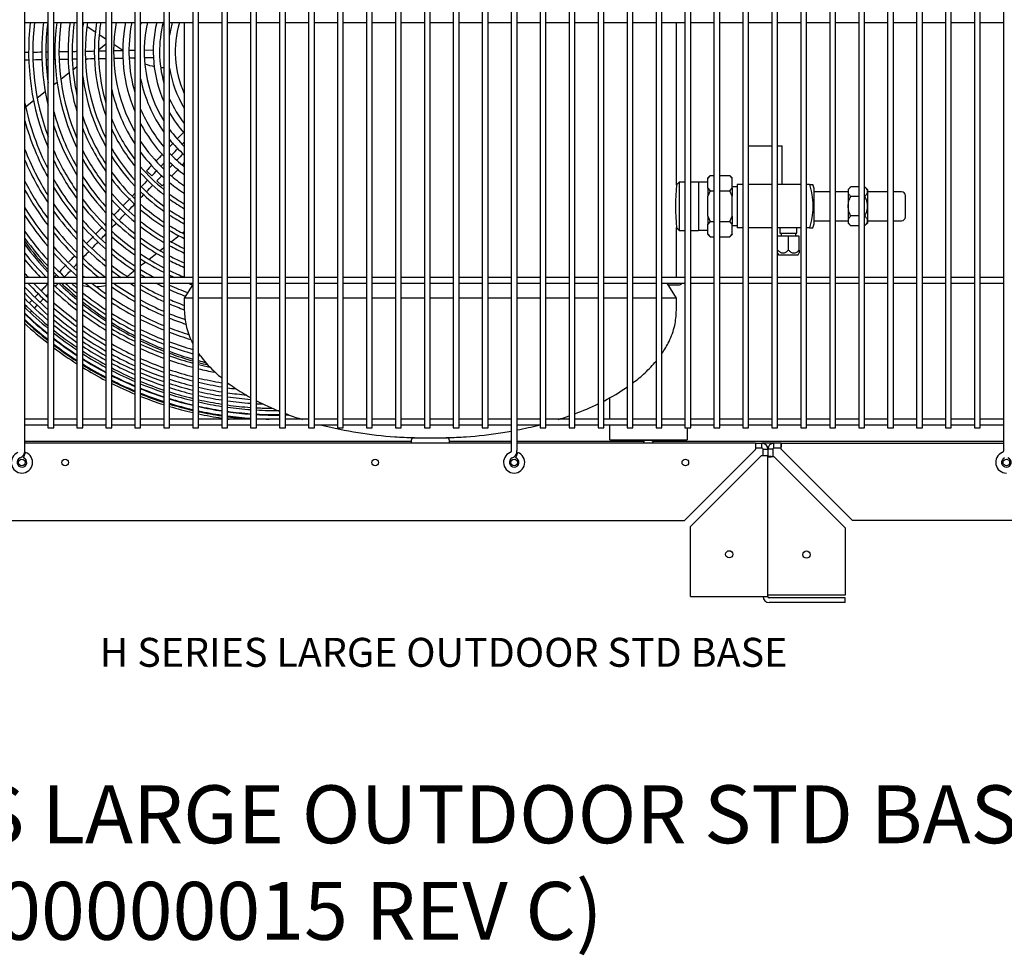
# Model space of a CAD drawing. Units: inches. Extents: x 19 to 288, y 4 to 101.
# Drawn here: x 91 to 117, y 4 to 28 of the extents above; entities that cross this region are included whole.
import ezdxf

# ---------------------------------------------------------------- set-up
doc = ezdxf.new("R2010")
doc.units = ezdxf.units.IN
doc.header["$MEASUREMENT"] = 0
for name, color, linetype in [('0251098000', 7, 'Continuous'), ('0712387', 7, 'Continuous'), ('1H28903001', 7, 'Continuous'), ('1H81689001', 7, 'Continuous'), ('3000038', 7, 'Continuous'), ('3075858', 7, 'Continuous'), ('3079882', 7, 'Continuous'), ('3079883', 7, 'Continuous'), ('Default', 7, 'Continuous'), ('E110818001', 7, 'Continuous'), ('E110822001', 7, 'Continuous')]:
    doc.layers.add(name, color=color, linetype=linetype)

# ---------------------------------------------------------------- blocks, each defined once
blk = doc.blocks.new('SE')
at = {"layer": '0251098000', "color": 7, "linetype": 'Continuous'}
for p, q in [((142.511, 341.744), (142.502, 341.75)), ((142.827, 341.531), (142.609, 341.678)), ((143.102, 341.347), (142.927, 341.464)), ((143.102, 341.219), (142.907, 341.066)), ((143.537, 341.054), (143.307, 341.209)), ((142.622, 340.843), (142.572, 340.804)), ((142.352, 340.632), (142.248, 340.55)), ((142.149, 340.473), (141.934, 340.304)), ((141.531, 339.988), (141.323, 339.825)), ((141.837, 340.228), (141.752, 340.162)), ((141.229, 339.752), (141.024, 339.591)), ((144.998, 336.254), (144.798, 336.096)), ((145.132, 336.359), (145.09, 336.326)), ((144.602, 335.944), (144.508, 335.87)), ((144.419, 335.8), (144.221, 335.645)), ((144.133, 335.575), (144.002, 335.474)), ((143.849, 335.353), (143.726, 335.257))]:
    blk.add_line(p, q, dxfattribs=at)
for centre, start, end in [((144.652, 342.112), 236.0765, 237.6889), ((144.652, 342.112), 248.9226, 258.8547), ((144.652, 342.112), 265.4453, 268.2714), ((142.801, 336.438), 305.1688, 308.0765), ((142.801, 336.438), 250.7087, 252.5618), ((142.801, 336.438), 258.4104, 265.535), ((142.801, 336.438), 272.8123, 281.5549)]:
    blk.add_arc(centre, 1.5, start, end, dxfattribs=at)
at = {"layer": '0712387', "color": 7, "linetype": 'Continuous'}
for p, q in [((157.939, 334.979), (157.671, 334.979)), ((156.153, 331.508), (156.153, 332.068)), ((156.153, 330.973), (156.153, 331.358)), ((158.159, 331.283), (158.159, 330.974)), ((151.012, 330.931), (141.002, 330.931)), ((153.602, 330.931), (152.002, 330.931)), ((157.034, 330.931), (153.752, 330.931)), ((156.153, 330.973), (157.279, 330.973)), ((157.034, 330.974), (158.159, 330.974)), ((157.034, 330.974), (157.034, 330.946)), ((157.034, 330.931), (157.034, 330.946)), ((157.034, 330.884), (157.034, 330.931)), ((157.279, 330.946), (157.279, 330.973)), ((157.279, 330.946), (157.279, 330.931)), ((157.279, 330.884), (157.279, 330.931)), ((166.352, 330.931), (157.279, 330.931)), ((160.406, 330.884), (160.094, 330.884))]:
    blk.add_line(p, q, dxfattribs=at)
for centre, radius, start, end in [((147.656, 340.985), 8.249, 216.2299, 222.7845), ((147.656, 340.985), 8.296, 216.6725, 223.1355), ((147.656, 340.985), 8.249, 224.297, 224.5382), ((147.656, 340.985), 8.296, 225.8935, 230.2579), ((147.656, 340.985), 8.249, 226.2328, 229.9847), ((157.939, 335.072), 0.0937, 270, 332.0634), ((147.656, 340.985), 8.249, 231.332, 236.4909), ((147.656, 340.985), 8.296, 231.5924, 236.7065), ((147.656, 340.985), 8.249, 237.7317, 242.5389), ((147.656, 340.985), 8.296, 237.9373, 242.7081), ((147.656, 340.985), 8.249, 243.707, 248.2705), ((147.656, 340.985), 8.296, 243.8679, 248.4004), ((147.656, 340.985), 8.249, 249.3879, 253.7814), ((147.656, 340.985), 8.296, 249.5104, 253.8762), ((147.656, 340.985), 8.249, 254.8636, 256.2294), ((147.656, 340.985), 8.296, 254.9518, 256.64)]:
    blk.add_arc(centre, radius, start, end, dxfattribs=at)
at = {"layer": '1H28903001', "color": 7, "linetype": 'Continuous'}
for p, q in [((144.329, 341.063), (144.095, 341.059)), ((144.098, 340.871), (144.332, 340.875)), ((144.289, 337.808), (144.153, 337.938)), ((144.559, 337.547), (144.424, 337.677)), ((141.056, 334.18), (141.07, 334.195))]:
    blk.add_line(p, q, dxfattribs=at)
for radius, start, end in [(6.421, 173.3, 202.8001), (6.315, 173.187, 200.3911), (6.081, 172.9235, 193.2435), (5.975, 172.7973, 187.8311), (5.741, 172.5021, 205.7875), (5.635, 172.3602, 203.4581), (5.401, 172.0271, 196.8442), (5.295, 171.8664, 192.5105), (5.061, 171.4876, 172.6378), (4.955, 171.3041, 206.8893), (4.721, 170.8695, 200.5952), (4.615, 170.6579, 196.7463), (4.219, 169.772, 209.5759), (3.985, 169.1644, 202.9608), (3.823, 168.6993, 196.3031), (3.589, 167.9518, 168.6879), (3.427, 167.3731, 211.587), (3.193, 166.4307, 203.8972), (3.031, 165.6904, 195.6048), (5.061, 187.3622, 209.1671), (3.589, 191.3121, 215.571), (4.381, 192.9673, 213.1184), (3.031, 203.9851, 217.9716), (6.655, 191.5913, 207.196), (5.975, 195.0787, 210.1001), (3.823, 202.9928, 220.2166), (6.761, 195.3672, 208.8954), (5.295, 198.5714, 213.4244), (4.615, 202.3185, 217.3375), (3.193, 209.854, 221.555), (6.081, 198.425, 211.7807), (5.401, 201.6704, 215.0917), (4.721, 205.2687, 218.9928), (3.985, 207.9776, 222.898), (3.427, 216.0916, 225.7953), (3.589, 219.5021, 228.2599), (6.995, 201.2527, 212.1976), (6.315, 203.9947, 215.058), (5.635, 207.0346, 218.3482), (4.955, 210.5022, 222.2243), (4.219, 213.4726, 226.2165), (7.101, 203.3532, 213.5314), (6.421, 206.0382, 216.3841), (5.741, 209.0394, 219.6663), (5.061, 212.4816, 223.5303), (4.381, 216.5532, 228.2141), (3.823, 223.5833, 231.3176), (4.615, 220.3084, 230.7606), (3.985, 225.9787, 233.1591), (6.655, 209.8986, 219.036), (5.975, 212.855, 222.3003), (5.295, 216.2655, 226.1343), (5.401, 217.7714, 227.0738), (4.721, 221.8021, 231.8035), (4.219, 228.9755, 235.5047), (7.335, 207.2784, 216.197), (7.441, 208.8211, 217.298), (6.761, 211.4257, 220.131), (6.081, 214.3706, 223.3866), (4.955, 224.7449, 233.9027), (4.381, 230.794, 236.9482), (6.315, 217.3619, 225.5885), (5.635, 220.7438, 229.371), (5.741, 221.957, 230.2726), (5.061, 225.9431, 234.7729), (4.615, 233.1258, 238.819), (4.721, 234.0848, 239.5944), (7.675, 211.8517, 219.5345), (6.995, 214.4347, 222.354), (6.421, 218.5838, 226.508), (5.295, 228.3452, 236.5419), (5.401, 229.3379, 237.2819), (7.781, 213.0867, 220.471), (7.101, 215.663, 223.284), (5.975, 224.3959, 232.1131), (6.081, 225.4068, 232.8862), (4.955, 236.0213, 241.1697), (5.061, 236.8263, 241.8282), (7.335, 218.1366, 225.1914), (6.655, 221.0435, 228.3902), (6.761, 222.0649, 229.1832), (5.635, 231.3516, 238.7977), (5.741, 232.1927, 239.4363), (5.295, 238.4664, 243.1759), (8.015, 215.5721, 222.3941), (8.121, 216.6048, 223.207), (7.441, 219.1645, 225.9965), (6.995, 224.1473, 230.8187), (6.315, 227.464, 234.4762), (6.421, 228.3259, 235.1486), (5.975, 233.9139, 240.7526), (5.401, 239.1539, 243.7431), (7.675, 221.2624, 227.6606), (7.101, 225.0215, 231.5124), (6.655, 230.0952, 236.5399), (6.081, 234.6385, 241.3103), (5.635, 240.5646, 244.911), (5.741, 241.1598, 245.4053), (8.355, 218.7134, 224.4496), (7.781, 222.1443, 228.3678), (7.335, 226.8102, 232.9075), (6.761, 230.8423, 237.1315), (6.315, 236.1315, 242.4659), (6.421, 236.764, 242.9579), (5.975, 242.3883, 246.4283), (8.461, 219.6004, 223.7496), (8.015, 223.9612, 226.8854), (7.441, 227.5813, 231.841), (6.995, 232.3864, 236.7654), (6.081, 242.9094, 246.8633), (8.695, 221.4293, 222.2912), (8.121, 224.7313, 226.0925), (7.675, 229.1578, 229.6697), (7.101, 233.0425, 235.482), (6.655, 238.0744, 241.542), (6.761, 238.6325, 239.9265), (6.315, 243.9903, 247.8958), (6.421, 244.4509, 245.6725), (8.928, 223.0929, 228.468), (8.801, 222.9874, 227.7344), (8.695, 223.642, 227.0963), (8.461, 225.1729, 225.6054), (8.355, 226.3289, 231.7784), (8.121, 227.6404, 230.4663), (8.015, 228.4781, 229.838), (7.781, 230.4635, 235.3921), (7.675, 231.4321, 234.8442), (7.441, 234.9878, 240.4544), (7.335, 234.8963, 239.984), (7.101, 237.6796, 238.8871), (6.995, 239.7938, 245.3334), (6.761, 242.5693, 244.4193), (6.655, 245.4101, 249.7826), (6.421, 249.1583, 250.2546), (9.034, 223.8068, 229.0608), (9.136, 224.4698, 229.6134), (8.461, 227.0103, 232.3415), (8.015, 231.2271, 236.5386), (8.121, 231.8253, 237.0314), (7.675, 236.2026, 241.4398), (7.101, 240.2905, 245.7256), (6.761, 245.8206, 249.5927), (9.242, 225.1353, 230.1701), (9.299, 225.4869, 230.465), (8.695, 228.4314, 233.5222), (8.801, 229.0405, 234.0307), (7.781, 236.7235, 241.8638), (7.335, 241.3282, 246.5472), (7.441, 241.7736, 246.9009), (6.995, 246.6783, 250.0265), (7.101, 247.0465, 250.3371), (9.405, 226.1183, 230.9959), (9.417, 226.1867, 231.0536), (8.928, 229.7415, 234.6178), (8.355, 233.0763, 238.0663), (8.461, 233.6138, 238.5126), (8.015, 237.8146, 242.7547), (8.121, 238.2841, 243.1391), (7.675, 242.7072, 247.6439), (7.335, 247.8184, 251.2164), (7.441, 248.1508, 251.5487), (9.523, 226.7955, 231.5672), (9.544, 226.9155, 231.6686), (9.6, 227.2273, 231.9324), (9.034, 230.3085, 235.0938), (9.136, 230.8374, 235.539), (8.695, 234.7419, 239.4523), (7.781, 243.1092, 247.9646), (7.675, 248.8496, 252.8792), (9.242, 231.3707, 235.9888), (9.299, 231.6533, 236.2275), (8.801, 235.2283, 239.8587), (8.928, 235.7901, 240.329), (8.355, 239.2706, 243.949), (8.461, 239.6963, 244.2993), (8.015, 243.9544, 248.64), (8.121, 244.3193, 248.9322), (7.781, 249.1512, 253.4424), (9.405, 232.1623, 236.6583), (9.417, 232.2176, 236.7051), (9.523, 232.7104, 237.123), (9.544, 232.8077, 237.2056), (9.6, 233.0609, 237.4207), (9.034, 236.2459, 240.7113), (9.136, 236.6724, 241.0695), (8.695, 240.5934, 245.0392), (8.355, 245.0885, 249.5491), (8.015, 249.787, 254.2969), (8.121, 250.0621, 254.5071), (9.242, 237.1035, 241.4322), (9.299, 237.3323, 241.6249), (8.801, 240.9816, 245.36), (8.928, 241.431, 245.7318), (8.461, 245.4214, 249.8165), (8.355, 250.6431, 254.9514), (8.121, 255.6024, 255.8478), (9.405, 237.7454, 241.9731), (9.417, 237.7904, 242.011), (9.523, 238.1913, 242.3494), (9.544, 238.2705, 242.4164), (9.6, 238.477, 242.5909), (9.034, 241.7965, 246.0346), (9.136, 242.139, 246.3186), (8.695, 246.1247, 250.3823), (8.801, 246.4298, 250.6281), (8.461, 250.8951, 255.1443), (8.355, 256.014, 258.067), (9.242, 242.4858, 246.6065), (9.299, 242.6702, 246.7597), (9.405, 243.0034, 247.0367), (9.417, 243.0397, 247.0669), (8.928, 246.7835, 250.9133), (9.034, 247.0716, 251.1458), (9.136, 247.3419, 251.3641), (8.695, 251.4283, 255.5529), (8.801, 251.66, 255.7306), (8.461, 256.1927, 259.0622), (9.523, 243.3636, 247.3365), (9.544, 243.4278, 247.3898), (9.6, 243.5948, 247.529), (9.242, 247.616, 251.5856), (9.299, 247.7618, 251.7035), (8.928, 251.9289, 255.937), (9.034, 252.1482, 256.1054), (8.695, 256.5714, 260.6056), (8.801, 256.7361, 260.7198), (8.928, 256.9274, 260.8524), (8.695, 261.6061, 261.8148), (9.405, 248.0256, 251.9169), (9.417, 248.0543, 251.9401), (9.523, 248.3111, 252.148), (9.544, 248.3619, 252.1891), (9.6, 248.4944, 252.2965), (9.136, 252.3541, 256.2636), (9.242, 252.563, 256.4242), (9.299, 252.6743, 256.5097), (9.034, 257.0834, 260.9607), (9.136, 257.2301, 261.0624), (8.801, 261.7079, 263.1035), (8.928, 261.8262, 265.0019), (9.034, 261.9228, 265.7512), (9.405, 252.8756, 256.6646), (9.417, 252.8975, 256.6814), (9.523, 253.0937, 256.8324), (9.544, 253.1325, 256.8623), (9.6, 253.2338, 256.9403), (9.242, 257.379, 261.1658), (9.299, 257.4583, 261.2208), (9.405, 257.6019, 261.3205), (9.417, 257.6176, 261.3314), (9.136, 262.0135, 265.7987), (9.242, 262.1057, 265.847), (9.136, 266.7415, 267.6968), (9.523, 257.7576, 261.4286), (9.544, 257.7853, 261.4479), (9.6, 257.8576, 261.4981), (9.299, 262.1549, 265.8727), (9.405, 262.2438, 265.9193), (9.417, 262.2535, 265.9244), (9.523, 262.3403, 265.9698), (9.544, 262.3575, 266.0088), (9.242, 266.7789, 269.2799), (9.299, 266.7988, 270.4974), (9.405, 266.8349, 270.4918), (9.417, 266.8389, 270.4912), (9.405, 271.4057, 271.7747), (9.417, 271.404, 271.7681), (9.6, 262.4023, 262.6377), (9.523, 266.8741, 268.8718), (9.523, 271.3883, 273.4692)]:
    blk.add_arc((147.522, 341.029), radius, start, end, dxfattribs=at)
for points in [[(141.443, 341.009), (141.37, 341.008), (141.297, 341.006), (141.224, 341.005)], [(141.602, 341.012), (141.587, 341.012), (141.572, 341.011), (141.557, 341.011)], [(141.791, 341.016), (141.778, 341.015), (141.765, 341.015), (141.752, 341.015)], [(142.137, 341.022), (142.058, 341.021), (141.98, 341.019), (141.901, 341.018)], [(142.352, 341.026), (142.316, 341.025), (142.279, 341.025), (142.242, 341.024)], [(142.817, 341.035), (142.737, 341.033), (142.657, 341.032), (142.577, 341.03)], [(143.102, 341.04), (143.043, 341.039), (142.983, 341.038), (142.923, 341.037)], [(143.852, 341.054), (143.804, 341.053), (143.756, 341.052), (143.709, 341.052)], [(141.108, 341.003), (141.073, 341.002), (141.038, 341.001), (141.002, 341.001)], [(141.228, 340.817), (141.303, 340.818), (141.379, 340.82), (141.454, 340.821)], [(141.553, 340.823), (141.569, 340.823), (141.586, 340.824), (141.602, 340.824)], [(141.752, 340.827), (141.764, 340.827), (141.775, 340.827), (141.786, 340.827)], [(142.235, 340.836), (142.274, 340.837), (142.313, 340.837), (142.352, 340.838)], [(142.588, 340.842), (142.666, 340.844), (142.744, 340.845), (142.822, 340.847)], [(143.707, 340.864), (143.755, 340.864), (143.803, 340.865), (143.852, 340.866)], [(144.849, 338.66), (144.817, 338.627), (144.784, 338.594), (144.752, 338.56)], [(144.81, 338.349), (144.865, 338.406), (144.92, 338.464), (144.977, 338.522)], [(145.087, 338.637), (145.102, 338.653), (145.117, 338.668), (145.132, 338.684)], [(144.568, 338.369), (144.515, 338.314), (144.461, 338.258), (144.407, 338.201)], [(145.105, 338.384), (145.05, 338.328), (144.997, 338.272), (144.943, 338.216)], [(144.295, 338.086), (144.249, 338.038), (144.202, 337.989), (144.153, 337.938)], [(144.289, 337.808), (144.337, 337.858), (144.383, 337.906), (144.428, 337.953)], [(144.54, 338.069), (144.561, 338.091), (144.582, 338.112), (144.602, 338.134)], [(144.837, 338.106), (144.809, 338.077), (144.781, 338.048), (144.752, 338.018)], [(144.808, 337.805), (144.867, 337.866), (144.923, 337.925), (144.98, 337.983)], [(145.092, 338.099), (145.105, 338.114), (145.119, 338.128), (145.132, 338.142)], [(144.187, 337.703), (144.134, 337.647), (144.08, 337.592), (144.027, 337.536)], [(144.561, 337.82), (144.516, 337.773), (144.471, 337.726), (144.424, 337.677)], [(144.154, 337.398), (144.209, 337.454), (144.263, 337.51), (144.317, 337.566)], [(144.559, 337.547), (144.574, 337.562), (144.588, 337.577), (144.602, 337.592)], [(143.852, 337.355), (143.833, 337.335), (143.813, 337.314), (143.794, 337.294)], [(144.002, 337.24), (144.032, 337.27), (144.061, 337.301), (144.091, 337.331)], [(143.482, 336.97), (143.426, 336.913), (143.371, 336.855), (143.316, 336.798)], [(143.011, 336.481), (142.957, 336.425), (142.903, 336.369), (142.849, 336.313)], [(143.102, 336.576), (143.097, 336.571), (143.092, 336.565), (143.086, 336.559)], [(143.252, 336.461), (143.295, 336.505), (143.338, 336.55), (143.381, 336.594)], [(142.986, 336.184), (143.025, 336.225), (143.064, 336.265), (143.102, 336.305)], [(142.535, 335.987), (142.524, 335.976), (142.513, 335.964), (142.502, 335.953)], [(142.746, 335.935), (142.8, 335.992), (142.854, 336.048), (142.908, 336.104)], [(142.069, 335.503), (142.014, 335.446), (141.959, 335.389), (141.905, 335.332)], [(142.276, 335.447), (142.302, 335.474), (142.327, 335.5), (142.352, 335.526)], [(141.833, 335.258), (141.807, 335.231), (141.782, 335.205), (141.756, 335.178)], [(141.802, 334.955), (141.826, 334.98), (141.849, 335.004), (141.873, 335.028)], [(141.353, 334.76), (141.325, 334.731), (141.298, 334.703), (141.272, 334.676)], [(141.559, 334.703), (141.574, 334.718), (141.588, 334.733), (141.602, 334.748)], [(141.26, 334.393), (141.284, 334.417), (141.309, 334.443), (141.335, 334.471)], [(141.146, 334.276), (141.158, 334.288), (141.171, 334.301), (141.186, 334.316)]]:
    blk.add_open_spline(points, degree=3, dxfattribs=at)
for points, knots in [([(143.538, 341.048), (143.493, 341.048), (143.419, 341.046), (143.344, 341.045), (143.315, 341.044)], [0.03901326, 0.03901326, 0.03901326, 0.03901326, 0.04997052, 0.05682565, 0.05682565, 0.05682565, 0.05682565]), ([(141.002, 340.813), (141.021, 340.813), (141.06, 340.814), (141.099, 340.815), (141.12, 340.815)], [0.763163001, 0.763163001, 0.763163001, 0.763163001, 0.767537514, 0.772284827, 0.772284827, 0.772284827, 0.772284827]), ([(141.908, 340.83), (141.911, 340.83), (141.985, 340.831), (142.06, 340.833), (142.132, 340.834)], [0.83361776, 0.83361776, 0.83361776, 0.83361776, 0.83415351, 0.85099798, 0.85099798, 0.85099798, 0.85099798]), ([(142.918, 340.849), (142.943, 340.849), (143.004, 340.85), (143.066, 340.851), (143.102, 340.852)], [0.9121664, 0.9121664, 0.9121664, 0.9121664, 0.91789657, 0.92639498, 0.92639498, 0.92639498, 0.92639498]), ([(143.324, 340.856), (143.379, 340.857), (143.456, 340.859), (143.531, 340.86), (143.553, 340.861)], [0.94356584, 0.94356584, 0.94356584, 0.94356584, 0.95632081, 0.96166192, 0.96166192, 0.96166192, 0.96166192]), ([(145.116, 338.938), (145.113, 338.934), (145.101, 338.922), (145.078, 338.898), (145.025, 338.843), (144.982, 338.799), (144.95, 338.765)], [0.60419671, 0.60419671, 0.60419671, 0.60419671, 0.60915479, 0.6205551, 0.6330997, 0.67377432, 0.67377432, 0.67377432, 0.67377432]), ([(143.72, 337.218), (143.72, 337.218), (143.664, 337.159), (143.608, 337.101), (143.552, 337.043)], [0.14295295, 0.14295295, 0.14295295, 0.14295295, 0.14305114, 0.16118478, 0.16118478, 0.16118478, 0.16118478]), ([(143.692, 336.918), (143.694, 336.92), (143.748, 336.975), (143.801, 337.031), (143.852, 337.084)], [0.83939087, 0.83939087, 0.83939087, 0.83939087, 0.84002641, 0.85668134, 0.85668134, 0.85668134, 0.85668134]), ([(143.448, 336.664), (143.479, 336.697), (143.533, 336.753), (143.588, 336.809), (143.61, 336.832)], [0.81293696, 0.81293696, 0.81293696, 0.81293696, 0.82320781, 0.8304651, 0.8304651, 0.8304651, 0.8304651]), ([(142.777, 336.238), (142.737, 336.197), (142.68, 336.137), (142.622, 336.078), (142.604, 336.059)], [0.24498437, 0.24498437, 0.24498437, 0.24498437, 0.25771804, 0.26365443, 0.26365443, 0.26365443, 0.26365443]), ([(142.298, 335.741), (142.254, 335.695), (142.202, 335.642), (142.151, 335.588), (142.143, 335.58)], [0.29674021, 0.29674021, 0.29674021, 0.29674021, 0.31099239, 0.31349577, 0.31349577, 0.31349577, 0.31349577]), ([(142.502, 335.682), (142.541, 335.723), (142.596, 335.779), (142.65, 335.836), (142.666, 335.852)], [0.71073267, 0.71073267, 0.71073267, 0.71073267, 0.72337682, 0.72841007, 0.72841007, 0.72841007, 0.72841007]), ([(142.042, 335.205), (142.07, 335.233), (142.124, 335.289), (142.178, 335.346), (142.205, 335.373)], [0.6609948, 0.6609948, 0.6609948, 0.6609948, 0.66999049, 0.67854388, 0.67854388, 0.67854388, 0.67854388]), ([(141.591, 335.007), (141.566, 334.981), (141.513, 334.926), (141.459, 334.87), (141.431, 334.84)], [0.37319179, 0.37319179, 0.37319179, 0.37319179, 0.38123172, 0.39048751, 0.39048751, 0.39048751, 0.39048751]), ([(141.403, 334.54), (141.422, 334.561), (141.453, 334.592), (141.484, 334.624), (141.494, 334.635)], [0.59131339, 0.59131339, 0.59131339, 0.59131339, 0.59822567, 0.60165287, 0.60165287, 0.60165287, 0.60165287]), ([(141.054, 334.449), (141.049, 334.444), (141.034, 334.429), (141.021, 334.415), (141.013, 334.406)], [0.439326653, 0.439326653, 0.439326653, 0.439326653, 0.442061374, 0.447742583, 0.447742583, 0.447742583, 0.447742583]), ([(141.195, 334.596), (141.174, 334.574), (141.151, 334.55), (141.131, 334.529), (141.129, 334.527)], [0.417652409, 0.417652409, 0.417652409, 0.417652409, 0.425878173, 0.426748229, 0.426748229, 0.426748229, 0.426748229]), ([(147.75, 331.608), (147.751, 331.609), (147.762, 331.617), (147.768, 331.624), (147.772, 331.629)], [0.50423916, 0.50423916, 0.50423916, 0.50423916, 0.504596607, 0.510153362, 0.510153362, 0.510153362, 0.510153362])]:
    blk.add_open_spline(points, degree=3, knots=knots, dxfattribs=at)
at = {"layer": '1H81689001', "color": 7, "linetype": 'Continuous'}
for p, q in [((145.132, 341.778), (145.132, 335.178)), ((157.882, 337.577), (157.882, 341.778)), ((159.752, 338.585), (160.352, 338.585)), ((160.502, 338.585), (160.622, 338.585)), ((160.622, 337.585), (160.622, 338.585)), ((158.757, 337.816), (158.697, 337.746)), ((158.757, 337.816), (158.697, 337.756)), ((158.697, 337.746), (158.697, 337.756)), ((158.697, 337.489), (158.697, 337.746)), ((158.757, 337.816), (158.852, 337.816)), ((159.002, 337.816), (159.267, 337.816)), ((159.327, 337.746), (159.267, 337.816)), ((159.327, 337.756), (159.267, 337.816)), ((159.327, 337.746), (159.327, 337.756)), ((159.327, 337.489), (159.327, 337.746)), ((157.953, 337.647), (157.882, 337.577)), ((157.953, 337.647), (157.953, 336.397)), ((158.102, 337.647), (157.953, 337.647)), ((158.451, 337.647), (158.252, 337.647)), ((158.451, 337.647), (158.451, 336.397)), ((158.697, 337.642), (158.451, 337.642)), ((158.697, 337.489), (158.757, 337.419)), ((158.697, 337.489), (158.697, 337.279)), ((159.267, 337.419), (159.327, 337.489)), ((159.452, 337.522), (159.327, 337.522)), ((159.327, 337.489), (159.327, 337.279)), ((159.602, 337.585), (159.452, 337.585)), ((159.452, 337.585), (159.452, 336.46)), ((160.352, 337.585), (159.752, 337.585)), ((161.102, 337.585), (160.502, 337.585)), ((161.329, 337.585), (161.252, 337.585)), ((161.329, 337.585), (161.414, 337.585)), ((161.452, 337.48), (161.414, 337.585)), ((161.452, 336.565), (161.452, 337.48)), ((162.397, 337.527), (162.327, 337.457)), ((162.327, 337.457), (162.327, 336.587)), ((162.602, 337.527), (162.397, 337.527)), ((162.757, 337.527), (162.752, 337.527)), ((162.827, 337.457), (162.757, 337.527)), ((162.827, 337.457), (162.827, 336.587)), ((158.757, 337.419), (158.697, 337.279)), ((158.697, 336.766), (158.697, 337.279)), ((158.757, 337.419), (158.852, 337.419)), ((159.002, 337.419), (159.267, 337.419)), ((159.327, 337.279), (159.267, 337.419)), ((159.327, 336.766), (159.327, 337.279)), ((161.852, 337.397), (161.452, 337.397)), ((162.327, 337.397), (162.002, 337.397)), ((162.602, 337.275), (162.397, 337.275)), ((162.757, 337.275), (162.752, 337.275)), ((163.352, 337.397), (162.827, 337.397)), ((163.712, 337.397), (163.502, 337.397)), ((163.812, 336.747), (163.812, 337.297)), ((158.697, 336.766), (158.757, 336.625)), ((158.697, 336.766), (158.697, 336.555)), ((159.267, 336.625), (159.327, 336.766)), ((159.327, 336.766), (159.327, 336.555)), ((162.602, 336.77), (162.397, 336.77)), ((162.757, 336.77), (162.752, 336.77)), ((157.882, 335.178), (157.882, 336.468)), ((157.882, 336.468), (157.953, 336.397)), ((158.757, 336.625), (158.697, 336.555)), ((158.697, 336.299), (158.697, 336.555)), ((158.757, 336.625), (158.852, 336.625)), ((159.002, 336.625), (159.267, 336.625)), ((159.327, 336.555), (159.267, 336.625)), ((159.327, 336.299), (159.327, 336.555)), ((159.327, 336.522), (159.452, 336.522)), ((159.602, 336.46), (159.452, 336.46)), ((160.352, 336.46), (159.752, 336.46)), ((161.102, 336.46), (160.502, 336.46)), ((160.562, 336.46), (160.562, 336.323)), ((161.002, 336.323), (161.002, 336.46)), ((161.329, 336.46), (161.252, 336.46)), ((161.329, 336.46), (161.414, 336.46)), ((161.414, 336.46), (161.452, 336.565)), ((161.452, 336.647), (161.852, 336.647)), ((162.002, 336.647), (162.327, 336.647)), ((162.327, 336.587), (162.397, 336.517)), ((162.602, 336.517), (162.397, 336.517)), ((162.757, 336.517), (162.752, 336.517)), ((162.757, 336.517), (162.827, 336.587)), ((162.827, 336.647), (163.352, 336.647)), ((163.502, 336.647), (163.712, 336.647)), ((157.953, 336.397), (158.102, 336.397)), ((158.252, 336.397), (158.451, 336.397)), ((158.451, 336.402), (158.697, 336.402)), ((158.697, 336.299), (158.757, 336.228)), ((158.697, 336.299), (158.697, 336.288)), ((158.697, 336.288), (158.757, 336.228)), ((158.757, 336.228), (158.852, 336.228)), ((159.002, 336.228), (159.267, 336.228)), ((159.267, 336.228), (159.327, 336.299)), ((159.267, 336.228), (159.327, 336.288)), ((159.327, 336.299), (159.327, 336.288)), ((160.782, 336.243), (160.502, 336.243)), ((160.562, 336.323), (161.002, 336.323)), ((160.595, 336.323), (160.595, 336.243)), ((161.062, 336.243), (160.782, 336.243)), ((160.782, 335.886), (160.782, 336.243)), ((160.97, 336.243), (160.97, 336.323)), ((161.062, 335.886), (161.062, 336.243)), ((160.502, 335.81), (160.528, 335.767)), ((160.528, 335.767), (161.037, 335.767)), ((161.037, 335.767), (161.062, 335.811)), ((161.062, 335.886), (161.062, 335.811)), ((145.352, 334.992), (145.132, 334.642)), ((157.882, 334.642), (157.639, 335.028)), ((145.352, 334.642), (145.132, 334.642)), ((145.132, 334.642), (145.132, 334.328)), ((146.102, 334.642), (145.502, 334.642)), ((146.852, 334.642), (146.252, 334.642)), ((147.602, 334.642), (147.002, 334.642)), ((148.352, 334.642), (147.752, 334.642)), ((149.102, 334.642), (148.502, 334.642)), ((149.852, 334.642), (149.252, 334.642)), ((150.602, 334.642), (150.002, 334.642)), ((151.352, 334.642), (150.752, 334.642)), ((152.102, 334.642), (151.502, 334.642)), ((152.852, 334.642), (152.252, 334.642)), ((153.602, 334.642), (153.002, 334.642)), ((154.352, 334.642), (153.752, 334.642)), ((155.102, 334.642), (154.502, 334.642)), ((155.852, 334.642), (155.252, 334.642)), ((156.602, 334.642), (156.002, 334.642)), ((157.352, 334.642), (156.752, 334.642)), ((157.882, 334.642), (157.502, 334.642)), ((157.882, 334.328), (157.882, 334.642)), ((151.012, 330.957), (151.012, 330.884)), ((151.077, 331.022), (151.937, 331.022)), ((152.002, 330.884), (152.002, 330.957))]:
    blk.add_line(p, q, dxfattribs=at)
for centre, radius, start, end in [((164.232, 337.022), 6.375, 174.9827, 185.0173), ((163.712, 337.297), 0.1, 0, 90), ((163.712, 336.747), 0.1, 270, 0), ((151.077, 330.957), 0.065, 90, 180), ((151.937, 330.957), 0.065, 0, 90)]:
    blk.add_arc(centre, radius, start, end, dxfattribs=at)
for points, knots in [([(161.329, 337.585), (161.353, 337.492), (161.374, 337.4), (161.397, 337.259), (161.403, 337.212), (161.412, 337.118), (161.414, 337.07), (161.414, 336.974), (161.412, 336.927), (161.403, 336.832), (161.397, 336.785), (161.374, 336.645), (161.353, 336.552), (161.329, 336.46)], [0, 0, 0, 0, 0.25, 0.25, 0.375, 0.375, 0.5, 0.5, 0.625, 0.625, 0.75, 0.75, 1, 1, 1, 1]), ([(162.397, 337.275), (162.378, 337.295), (162.361, 337.315), (162.343, 337.346), (162.338, 337.357), (162.331, 337.378), (162.33, 337.39), (162.329, 337.423), (162.336, 337.444), (162.36, 337.487), (162.377, 337.508), (162.397, 337.527)], [0, 0, 0, 0, 0.25, 0.25, 0.375, 0.375, 0.5, 0.5, 0.75, 0.75, 1, 1, 1, 1]), ([(162.757, 337.527), (162.777, 337.508), (162.794, 337.488), (162.812, 337.456), (162.817, 337.446), (162.823, 337.424), (162.825, 337.413), (162.825, 337.38), (162.818, 337.358), (162.794, 337.315), (162.777, 337.295), (162.757, 337.275)], [0, 0, 0, 0, 0.25, 0.25, 0.375, 0.375, 0.5, 0.5, 0.75, 0.75, 1, 1, 1, 1]), ([(162.397, 336.77), (162.378, 336.809), (162.361, 336.849), (162.343, 336.912), (162.338, 336.933), (162.331, 336.977), (162.33, 336.999), (162.329, 337.066), (162.336, 337.109), (162.354, 337.173), (162.362, 337.194), (162.378, 337.235), (162.387, 337.255), (162.397, 337.275)], [0, 0, 0, 0, 0.25, 0.25, 0.375, 0.375, 0.5, 0.5, 0.75, 0.75, 0.875, 0.875, 1, 1, 1, 1]), ([(162.757, 337.275), (162.777, 337.235), (162.794, 337.195), (162.812, 337.132), (162.817, 337.111), (162.823, 337.068), (162.825, 337.046), (162.825, 336.979), (162.818, 336.935), (162.8, 336.872), (162.793, 336.851), (162.776, 336.81), (162.767, 336.79), (162.757, 336.77)], [0, 0, 0, 0, 0.25, 0.25, 0.375, 0.375, 0.5, 0.5, 0.75, 0.75, 0.875, 0.875, 1, 1, 1, 1]), ([(162.397, 336.517), (162.378, 336.537), (162.361, 336.557), (162.343, 336.588), (162.338, 336.599), (162.331, 336.621), (162.33, 336.632), (162.329, 336.665), (162.336, 336.687), (162.36, 336.729), (162.377, 336.75), (162.397, 336.77)], [0, 0, 0, 0, 0.25, 0.25, 0.375, 0.375, 0.5, 0.5, 0.75, 0.75, 1, 1, 1, 1]), ([(162.757, 336.77), (162.777, 336.75), (162.794, 336.73), (162.812, 336.698), (162.817, 336.688), (162.823, 336.666), (162.825, 336.655), (162.825, 336.622), (162.818, 336.6), (162.794, 336.557), (162.777, 336.537), (162.757, 336.517)], [0, 0, 0, 0, 0.25, 0.25, 0.375, 0.375, 0.5, 0.5, 0.75, 0.75, 1, 1, 1, 1]), ([(160.502, 335.886), (160.512, 335.876), (160.522, 335.866), (160.544, 335.849), (160.555, 335.841), (160.578, 335.827), (160.59, 335.821), (160.609, 335.815), (160.616, 335.813), (160.629, 335.811), (160.636, 335.811), (160.655, 335.811), (160.668, 335.813), (160.694, 335.821), (160.706, 335.827), (160.729, 335.84), (160.74, 335.849), (160.762, 335.866), (160.772, 335.876), (160.782, 335.886)], [0, 0, 0, 0, 0.125, 0.125, 0.25, 0.25, 0.375, 0.375, 0.4375, 0.4375, 0.5, 0.5, 0.625, 0.625, 0.75, 0.75, 0.875, 0.875, 1, 1, 1, 1]), ([(160.782, 335.886), (160.792, 335.876), (160.802, 335.866), (160.824, 335.849), (160.835, 335.841), (160.858, 335.827), (160.87, 335.821), (160.889, 335.815), (160.896, 335.813), (160.909, 335.811), (160.916, 335.811), (160.935, 335.811), (160.948, 335.813), (160.974, 335.821), (160.986, 335.827), (161.009, 335.84), (161.02, 335.849), (161.042, 335.866), (161.052, 335.876), (161.062, 335.886)], [0, 0, 0, 0, 0.125, 0.125, 0.25, 0.25, 0.375, 0.375, 0.4375, 0.4375, 0.5, 0.5, 0.625, 0.625, 0.75, 0.75, 0.875, 0.875, 1, 1, 1, 1]), ([(145.132, 334.328), (145.141, 334.181), (145.161, 333.921), (145.267, 333.635), (145.34, 333.488), (145.348, 333.473)], [0, 0, 0, 0, 0.0543455, 0.1132576, 0.1201954, 0.1201954, 0.1201954, 0.1201954]), ([(157.51, 333.212), (157.577, 333.31), (157.711, 333.537), (157.854, 333.921), (157.873, 334.181), (157.882, 334.328)], [0.8386065, 0.8386065, 0.8386065, 0.8386065, 0.8866874, 0.9456281, 1, 1, 1, 1]), ([(145.494, 333.228), (145.522, 333.187), (145.656, 333.001), (145.859, 332.782), (146.045, 332.619), (146.096, 332.576)], [0.1587911, 0.1587911, 0.1587911, 0.1587911, 0.1787219, 0.2522623, 0.2791675, 0.2791675, 0.2791675, 0.2791675]), ([(156.758, 332.449), (156.866, 332.53), (157.078, 332.706), (157.269, 332.905), (157.359, 333.013)], [0.6930067, 0.6930067, 0.6930067, 0.6930067, 0.7476151, 0.8046882, 0.8046882, 0.8046882, 0.8046882]), ([(146.246, 332.457), (146.304, 332.413), (146.498, 332.273), (146.703, 332.148), (146.849, 332.067)], [0.30515035, 0.30515035, 0.30515035, 0.30515035, 0.33460048, 0.40235599, 0.40235599, 0.40235599, 0.40235599]), ([(156.003, 331.979), (156.007, 331.981), (156.21, 332.086), (156.411, 332.205), (156.599, 332.335), (156.603, 332.337)], [0.57239431, 0.57239431, 0.57239431, 0.57239431, 0.57426894, 0.66523702, 0.66706915, 0.66706915, 0.66706915, 0.66706915]), ([(147.751, 331.651), (147.768, 331.645), (147.916, 331.59), (148.065, 331.539), (148.197, 331.497)], [0.53692207, 0.53692207, 0.53692207, 0.53692207, 0.54434716, 0.60074903, 0.60074903, 0.60074903, 0.60074903]), ([(148.684, 331.358), (148.687, 331.357), (149, 331.277), (149.626, 331.15), (150.452, 331.048), (150.91, 331.035), (151.099, 331.031)], [0.6693016, 0.6693016, 0.6693016, 0.6693016, 0.6707347, 0.8006869, 0.9300839, 1, 1, 1, 1]), ([(153.754, 331.228), (153.945, 331.265), (154.136, 331.308), (154.327, 331.357), (154.331, 331.358)], [0.25016197, 0.25016197, 0.25016197, 0.25016197, 0.32893954, 0.33037335, 0.33037335, 0.33037335, 0.33037335]), ([(151.919, 331.031), (152.107, 331.035), (152.564, 331.048), (153.139, 331.119), (153.53, 331.186), (153.604, 331.2)], [0, 0, 0, 0, 0.0694644, 0.1989242, 0.2294355, 0.2294355, 0.2294355, 0.2294355])]:
    blk.add_open_spline(points, degree=3, knots=knots, dxfattribs=at)
for points in [[(147.002, 331.984), (147.197, 331.883), (147.397, 331.792), (147.6, 331.71)], [(155.253, 331.647), (155.458, 331.725), (155.66, 331.81), (155.856, 331.906)], [(154.817, 331.497), (154.913, 331.527), (155.009, 331.559), (155.104, 331.593)]]:
    blk.add_open_spline(points, degree=3, dxfattribs=at)
at = {"layer": '3000038', "color": 7, "linetype": 'Continuous'}
for radius, start, end in [(2.802, 164.4927, 171.235), (2.625, 163.4179, 204.4612), (2.802, 188.765, 211.4887)]:
    blk.add_arc((147.522, 341.029), radius, start, end, dxfattribs=at)
at = {"layer": '3075858', "color": 7, "linetype": 'Continuous'}
for p, q in [((141.002, 331.283), (141.002, 366.183)), ((141.602, 366.183), (141.602, 331.283)), ((141.752, 331.283), (141.752, 366.183)), ((142.352, 366.183), (142.352, 331.283)), ((142.502, 331.283), (142.502, 366.183)), ((143.102, 366.183), (143.102, 331.283)), ((143.252, 331.283), (143.252, 366.183)), ((143.852, 366.183), (143.852, 331.283)), ((144.002, 331.283), (144.002, 366.183)), ((144.602, 366.183), (144.602, 331.283)), ((144.752, 331.283), (144.752, 366.183)), ((145.352, 366.183), (145.352, 331.283)), ((145.502, 331.283), (145.502, 366.183)), ((146.102, 366.183), (146.102, 331.283)), ((146.252, 331.283), (146.252, 366.183)), ((146.852, 366.183), (146.852, 331.283)), ((147.002, 331.283), (147.002, 366.183)), ((147.602, 366.183), (147.602, 331.283)), ((147.752, 331.283), (147.752, 366.183)), ((148.352, 366.183), (148.352, 331.283)), ((148.502, 331.283), (148.502, 366.183)), ((149.102, 366.183), (149.102, 331.283)), ((149.252, 331.283), (149.252, 366.183)), ((149.852, 366.183), (149.852, 331.283)), ((150.002, 331.283), (150.002, 366.183)), ((150.602, 366.183), (150.602, 331.283)), ((150.752, 331.283), (150.752, 366.183)), ((151.352, 366.183), (151.352, 331.283)), ((151.502, 331.283), (151.502, 366.183)), ((152.102, 366.183), (152.102, 331.283)), ((152.252, 331.283), (152.252, 366.183)), ((152.852, 366.183), (152.852, 331.283)), ((153.002, 331.283), (153.002, 366.183)), ((153.602, 366.183), (153.602, 331.283)), ((153.752, 331.283), (153.752, 366.183)), ((154.352, 366.183), (154.352, 331.283)), ((154.502, 331.283), (154.502, 366.183)), ((155.102, 366.183), (155.102, 331.283)), ((155.252, 331.283), (155.252, 366.183)), ((155.852, 366.183), (155.852, 331.283)), ((156.002, 331.283), (156.002, 366.183)), ((156.602, 366.183), (156.602, 331.283)), ((156.752, 331.283), (156.752, 366.183)), ((157.352, 366.183), (157.352, 331.283)), ((157.502, 331.283), (157.502, 366.183)), ((158.102, 366.183), (158.102, 331.283)), ((158.252, 331.283), (158.252, 366.183)), ((158.852, 366.183), (158.852, 331.283)), ((159.002, 331.283), (159.002, 366.183)), ((159.602, 366.183), (159.602, 331.283)), ((159.752, 331.283), (159.752, 366.183)), ((160.352, 366.183), (160.352, 331.283)), ((160.502, 331.283), (160.502, 366.183)), ((161.102, 366.183), (161.102, 331.283)), ((161.252, 331.283), (161.252, 366.183)), ((161.852, 366.183), (161.852, 331.283)), ((162.002, 331.283), (162.002, 366.183)), ((162.602, 366.183), (162.602, 331.283)), ((162.752, 331.283), (162.752, 366.183)), ((163.352, 366.183), (163.352, 331.283)), ((163.502, 331.283), (163.502, 366.183)), ((164.102, 366.183), (164.102, 331.283)), ((164.252, 331.283), (164.252, 366.183)), ((164.852, 366.183), (164.852, 331.283)), ((165.002, 331.283), (165.002, 366.183)), ((165.602, 366.183), (165.602, 331.283)), ((165.752, 331.283), (165.752, 366.183)), ((166.352, 366.183), (166.352, 331.283)), ((141.002, 341.778), (141.602, 341.778)), ((141.752, 341.778), (142.352, 341.778)), ((142.502, 341.778), (143.102, 341.778)), ((143.252, 341.778), (143.852, 341.778)), ((144.002, 341.778), (144.602, 341.778)), ((144.752, 341.778), (145.352, 341.778)), ((145.502, 341.778), (146.102, 341.778)), ((146.252, 341.778), (146.852, 341.778)), ((147.002, 341.778), (147.602, 341.778)), ((147.752, 341.778), (148.352, 341.778)), ((148.502, 341.778), (149.102, 341.778)), ((149.252, 341.778), (149.852, 341.778)), ((150.002, 341.778), (150.602, 341.778)), ((150.752, 341.778), (151.352, 341.778)), ((151.502, 341.778), (152.102, 341.778)), ((152.252, 341.778), (152.852, 341.778)), ((153.002, 341.778), (153.602, 341.778)), ((153.752, 341.778), (154.352, 341.778)), ((154.502, 341.778), (155.102, 341.778)), ((155.252, 341.778), (155.852, 341.778)), ((156.002, 341.778), (156.602, 341.778)), ((156.752, 341.778), (157.352, 341.778)), ((157.502, 341.778), (158.102, 341.778)), ((158.252, 341.778), (158.852, 341.778)), ((159.002, 341.778), (159.602, 341.778)), ((159.752, 341.778), (160.352, 341.778)), ((160.502, 341.778), (161.102, 341.778)), ((161.252, 341.778), (161.852, 341.778)), ((162.002, 341.778), (162.602, 341.778)), ((162.752, 341.778), (163.352, 341.778)), ((163.502, 341.778), (164.102, 341.778)), ((164.252, 341.778), (164.852, 341.778)), ((165.002, 341.778), (165.602, 341.778)), ((165.752, 341.778), (166.352, 341.778)), ((141.602, 335.178), (141.002, 335.178)), ((142.352, 335.178), (141.752, 335.178)), ((143.102, 335.178), (142.502, 335.178)), ((143.852, 335.178), (143.252, 335.178)), ((144.602, 335.178), (144.002, 335.178)), ((145.352, 335.178), (144.752, 335.178)), ((146.102, 335.178), (145.502, 335.178)), ((146.852, 335.178), (146.252, 335.178)), ((147.602, 335.178), (147.002, 335.178)), ((148.352, 335.178), (147.752, 335.178)), ((149.102, 335.178), (148.502, 335.178)), ((149.852, 335.178), (149.252, 335.178)), ((150.602, 335.178), (150.002, 335.178)), ((151.352, 335.178), (150.752, 335.178)), ((152.102, 335.178), (151.502, 335.178)), ((152.852, 335.178), (152.252, 335.178)), ((153.602, 335.178), (153.002, 335.178)), ((154.352, 335.178), (153.752, 335.178)), ((155.102, 335.178), (154.502, 335.178)), ((155.852, 335.178), (155.252, 335.178)), ((156.602, 335.178), (156.002, 335.178)), ((157.352, 335.178), (156.752, 335.178)), ((158.102, 335.178), (157.502, 335.178)), ((158.852, 335.178), (158.252, 335.178)), ((159.602, 335.178), (159.002, 335.178)), ((160.352, 335.178), (159.752, 335.178)), ((161.102, 335.178), (160.502, 335.178)), ((161.852, 335.178), (161.252, 335.178)), ((162.602, 335.178), (162.002, 335.178)), ((163.352, 335.178), (162.752, 335.178)), ((164.102, 335.178), (163.502, 335.178)), ((164.852, 335.178), (164.252, 335.178)), ((165.602, 335.178), (165.002, 335.178)), ((166.352, 335.178), (165.752, 335.178)), ((141.002, 335.028), (141.602, 335.028)), ((141.752, 335.028), (142.352, 335.028)), ((142.502, 335.028), (143.102, 335.028)), ((143.252, 335.028), (143.852, 335.028)), ((144.002, 335.028), (144.602, 335.028)), ((144.752, 335.028), (145.352, 335.028)), ((145.502, 335.028), (146.102, 335.028)), ((146.252, 335.028), (146.852, 335.028)), ((147.002, 335.028), (147.602, 335.028)), ((147.752, 335.028), (148.352, 335.028)), ((148.502, 335.028), (149.102, 335.028)), ((149.252, 335.028), (149.852, 335.028)), ((150.002, 335.028), (150.602, 335.028)), ((150.752, 335.028), (151.352, 335.028)), ((151.502, 335.028), (152.102, 335.028)), ((152.252, 335.028), (152.852, 335.028)), ((153.002, 335.028), (153.602, 335.028)), ((153.752, 335.028), (154.352, 335.028)), ((154.502, 335.028), (155.102, 335.028)), ((155.252, 335.028), (155.852, 335.028)), ((156.002, 335.028), (156.602, 335.028)), ((156.752, 335.028), (157.352, 335.028)), ((157.502, 335.028), (158.102, 335.028)), ((158.252, 335.028), (158.852, 335.028)), ((159.002, 335.028), (159.602, 335.028)), ((159.752, 335.028), (160.352, 335.028)), ((160.502, 335.028), (161.102, 335.028)), ((161.252, 335.028), (161.852, 335.028)), ((162.002, 335.028), (162.602, 335.028)), ((162.752, 335.028), (163.352, 335.028)), ((163.502, 335.028), (164.102, 335.028)), ((164.252, 335.028), (164.852, 335.028)), ((165.002, 335.028), (165.602, 335.028)), ((165.752, 335.028), (166.352, 335.028)), ((141.602, 331.508), (141.002, 331.508)), ((141.002, 331.358), (141.602, 331.358)), ((142.352, 331.508), (141.752, 331.508)), ((141.752, 331.358), (142.352, 331.358)), ((143.102, 331.508), (142.502, 331.508)), ((142.502, 331.358), (143.102, 331.358)), ((143.852, 331.508), (143.252, 331.508)), ((143.252, 331.358), (143.852, 331.358)), ((144.602, 331.508), (144.002, 331.508)), ((144.002, 331.358), (144.602, 331.358)), ((145.352, 331.508), (144.752, 331.508)), ((144.752, 331.358), (145.352, 331.358)), ((146.102, 331.508), (145.502, 331.508)), ((145.502, 331.358), (146.102, 331.358)), ((146.852, 331.508), (146.252, 331.508)), ((146.252, 331.358), (146.852, 331.358)), ((147.602, 331.508), (147.002, 331.508)), ((147.002, 331.358), (147.602, 331.358)), ((148.352, 331.508), (147.752, 331.508)), ((147.752, 331.358), (148.352, 331.358)), ((149.102, 331.508), (148.502, 331.508)), ((148.502, 331.358), (149.102, 331.358)), ((149.852, 331.508), (149.252, 331.508)), ((149.252, 331.358), (149.852, 331.358)), ((150.602, 331.508), (150.002, 331.508)), ((150.002, 331.358), (150.602, 331.358)), ((151.352, 331.508), (150.752, 331.508)), ((150.752, 331.358), (151.352, 331.358)), ((152.102, 331.508), (151.502, 331.508)), ((151.502, 331.358), (152.102, 331.358)), ((152.852, 331.508), (152.252, 331.508)), ((152.252, 331.358), (152.852, 331.358)), ((153.602, 331.508), (153.002, 331.508)), ((153.002, 331.358), (153.602, 331.358)), ((154.352, 331.508), (153.752, 331.508)), ((153.752, 331.358), (154.352, 331.358)), ((155.102, 331.508), (154.502, 331.508)), ((154.502, 331.358), (155.102, 331.358)), ((155.852, 331.508), (155.252, 331.508)), ((155.252, 331.358), (155.852, 331.358)), ((156.602, 331.508), (156.002, 331.508)), ((156.002, 331.358), (156.602, 331.358)), ((157.352, 331.508), (156.752, 331.508)), ((156.752, 331.358), (157.352, 331.358)), ((158.102, 331.508), (157.502, 331.508)), ((157.502, 331.358), (158.102, 331.358)), ((158.852, 331.508), (158.252, 331.508)), ((158.252, 331.358), (158.852, 331.358)), ((159.602, 331.508), (159.002, 331.508)), ((159.002, 331.358), (159.602, 331.358)), ((160.352, 331.508), (159.752, 331.508)), ((159.752, 331.358), (160.352, 331.358)), ((161.102, 331.508), (160.502, 331.508)), ((160.502, 331.358), (161.102, 331.358)), ((161.852, 331.508), (161.252, 331.508)), ((161.252, 331.358), (161.852, 331.358)), ((162.602, 331.508), (162.002, 331.508)), ((162.002, 331.358), (162.602, 331.358)), ((163.352, 331.508), (162.752, 331.508)), ((162.752, 331.358), (163.352, 331.358)), ((164.102, 331.508), (163.502, 331.508)), ((163.502, 331.358), (164.102, 331.358)), ((164.852, 331.508), (164.252, 331.508)), ((164.252, 331.358), (164.852, 331.358)), ((165.602, 331.508), (165.002, 331.508)), ((165.002, 331.358), (165.602, 331.358)), ((166.352, 331.508), (165.752, 331.508)), ((165.752, 331.358), (166.352, 331.358)), ((141.602, 331.283), (141.752, 331.283)), ((142.352, 331.283), (142.502, 331.283)), ((143.102, 331.283), (143.252, 331.283)), ((143.852, 331.283), (144.002, 331.283)), ((144.602, 331.283), (144.752, 331.283)), ((145.352, 331.283), (145.502, 331.283)), ((146.102, 331.283), (146.252, 331.283)), ((146.852, 331.283), (147.002, 331.283)), ((147.602, 331.283), (147.752, 331.283)), ((148.352, 331.283), (148.502, 331.283)), ((149.102, 331.283), (149.252, 331.283)), ((149.852, 331.283), (150.002, 331.283)), ((150.602, 331.283), (150.752, 331.283)), ((151.352, 331.283), (151.502, 331.283)), ((152.102, 331.283), (152.252, 331.283)), ((152.852, 331.283), (153.002, 331.283)), ((154.352, 331.283), (154.502, 331.283)), ((155.102, 331.283), (155.252, 331.283)), ((155.852, 331.283), (156.002, 331.283)), ((156.602, 331.283), (156.752, 331.283)), ((157.352, 331.283), (157.502, 331.283)), ((158.102, 331.283), (158.252, 331.283)), ((158.852, 331.283), (159.002, 331.283)), ((159.602, 331.283), (159.752, 331.283)), ((160.352, 331.283), (160.502, 331.283)), ((161.102, 331.283), (161.252, 331.283)), ((161.852, 331.283), (162.002, 331.283)), ((162.602, 331.283), (162.752, 331.283)), ((163.352, 331.283), (163.502, 331.283)), ((164.102, 331.283), (164.252, 331.283)), ((164.852, 331.283), (165.002, 331.283)), ((165.602, 331.283), (165.752, 331.283)), ((140.97, 330.505), (141.02, 330.646)), ((153.72, 330.505), (153.77, 330.646))]:
    blk.add_line(p, q, dxfattribs=at)
for centre, radius, start, end in [((140.927, 330.387), 0.275, 112.6199, 270), ((140.927, 330.387), 0.275, 270, 70.2727), ((153.677, 330.387), 0.275, 112.6199, 270), ((153.677, 330.387), 0.275, 270, 70.2727), ((166.427, 330.387), 0.275, 112.6199, 270), ((140.927, 330.387), 0.125, 112.6199, 70.2727), ((153.677, 330.387), 0.125, 112.6199, 70.2727), ((166.427, 330.387), 0.125, 112.6199, 70.2727)]:
    blk.add_arc(centre, radius, start, end, dxfattribs=at)
for points, knots in [([(140.879, 330.503), (140.901, 330.514), (140.931, 330.53), (140.967, 330.571), (140.998, 330.626), (141.003, 330.706), (141.002, 330.838), (141.003, 331.033), (141.002, 331.183), (141.002, 331.283)], [0, 0, 0, 0, 0.080757, 0.13172, 0.189632, 0.30928, 0.412451, 0.671252, 1, 1, 1, 1]), ([(153.602, 331.283), (153.602, 331.147), (153.605, 330.977), (153.599, 330.774), (153.604, 330.692), (153.599, 330.666), (153.588, 330.65), (153.578, 330.644), (153.572, 330.641)], [0, 0, 0, 0, 0.567628, 0.851443, 0.915345, 0.943564, 0.971781, 1, 1, 1, 1]), ([(153.629, 330.503), (153.651, 330.514), (153.681, 330.53), (153.717, 330.571), (153.748, 330.626), (153.753, 330.706), (153.752, 330.838), (153.753, 331.033), (153.752, 331.183), (153.752, 331.283)], [0, 0, 0, 0, 0.080757, 0.13172, 0.189632, 0.30928, 0.412451, 0.671252, 1, 1, 1, 1]), ([(166.352, 331.283), (166.352, 331.147), (166.355, 330.977), (166.349, 330.774), (166.354, 330.692), (166.349, 330.666), (166.338, 330.65), (166.328, 330.644), (166.322, 330.641)], [0, 0, 0, 0, 0.567628, 0.851443, 0.915345, 0.943564, 0.971781, 1, 1, 1, 1])]:
    blk.add_open_spline(points, degree=3, knots=knots, dxfattribs=at)
at = {"layer": '3079882', "color": 7, "linetype": 'Continuous'}
for p, q in [((153.602, 330.884), (141.002, 330.884)), ((159.928, 330.884), (153.752, 330.884)), ((159.928, 330.884), (160.094, 330.884)), ((159.928, 330.884), (159.928, 330.728)), ((160.094, 330.758), (160.094, 330.884)), ((159.928, 330.718), (158.093, 328.883)), ((160.084, 330.562), (158.249, 328.727)), ((160.094, 330.758), (159.928, 330.758)), ((159.928, 330.718), (159.928, 330.728)), ((160.084, 330.562), (160.094, 330.562)), ((160.094, 330.562), (160.25, 330.562)), ((160.124, 330.728), (160.25, 330.728)), ((160.124, 330.562), (160.124, 330.728)), ((160.25, 330.575), (160.25, 330.562)), ((160.25, 326.913), (160.25, 330.562)), ((118.407, 328.883), (158.093, 328.883)), ((158.249, 326.913), (158.249, 328.727)), ((158.249, 326.913), (160.094, 326.913)), ((160.094, 326.913), (160.25, 326.913)), ((162.25, 326.883), (160.28, 326.883)), ((162.25, 326.757), (160.28, 326.757)), ((162.25, 326.757), (162.25, 326.883))]:
    blk.add_line(p, q, dxfattribs=at)
for centre, radius in [((140.925, 330.383), 0.0855), ((142.048, 330.383), 0.0855), ((150.08, 330.383), 0.0855), ((153.676, 330.383), 0.0855), ((158.112, 330.383), 0.0855), ((159.249, 328.007), 0.0937)]:
    blk.add_circle(centre, radius, dxfattribs=at)
for centre, radius, start, end in [((160.094, 330.728), 0.156, 0, 90), ((160.094, 330.728), 0.03, 0, 90), ((160.28, 326.913), 0.156, 180, 270), ((160.28, 326.913), 0.03, 180, 270)]:
    blk.add_arc(centre, radius, start, end, dxfattribs=at)
at = {"layer": '3079883', "color": 7, "linetype": 'Continuous'}
for p, q in [((160.406, 330.8), (160.406, 330.884)), ((160.594, 330.884), (160.406, 330.884)), ((160.594, 330.884), (166.352, 330.884)), ((160.594, 330.8), (160.594, 330.884)), ((160.335, 330.728), (160.25, 330.728)), ((160.25, 330.728), (160.25, 330.575)), ((160.376, 330.728), (160.335, 330.728)), ((160.376, 330.728), (160.376, 330.541)), ((160.406, 330.758), (160.406, 330.8)), ((160.594, 330.758), (160.406, 330.758)), ((160.594, 330.728), (162.439, 328.883)), ((160.25, 326.946), (160.25, 330.541)), ((160.335, 330.541), (160.25, 330.541)), ((162.251, 328.696), (160.406, 330.541)), ((194.062, 328.883), (162.439, 328.883)), ((162.251, 328.696), (162.251, 326.946)), ((160.406, 326.946), (160.25, 326.946)), ((162.251, 326.946), (160.406, 326.946))]:
    blk.add_line(p, q, dxfattribs=at)
for centre, radius in [((166.427, 330.382), 0.0855), ((161.251, 327.999), 0.0937)]:
    blk.add_circle(centre, radius, dxfattribs=at)
for radius in [0.156, 0.03]:
    blk.add_arc((160.406, 330.728), radius, 90, 180, dxfattribs=at)
for points in [[(160.594, 330.728), (160.595, 330.739), (160.596, 330.749), (160.597, 330.769), (160.598, 330.778), (160.599, 330.797), (160.599, 330.806), (160.6, 330.823), (160.6, 330.831), (160.6, 330.846), (160.6, 330.852), (160.599, 330.864), (160.599, 330.868), (160.598, 330.876), (160.597, 330.879), (160.596, 330.883), (160.595, 330.884), (160.594, 330.884)], [(160.25, 330.541), (160.25, 330.54), (160.251, 330.539), (160.255, 330.537), (160.258, 330.537), (160.266, 330.536), (160.271, 330.535), (160.282, 330.535), (160.289, 330.535), (160.303, 330.535), (160.311, 330.535), (160.328, 330.535), (160.337, 330.536), (160.356, 330.537), (160.366, 330.537), (160.386, 330.539), (160.396, 330.54), (160.406, 330.541)]]:
    blk.add_open_spline(points, degree=3, knots=[0, 0, 0, 0, 0.125, 0.125, 0.25, 0.25, 0.375, 0.375, 0.5, 0.5, 0.625, 0.625, 0.75, 0.75, 0.875, 0.875, 1, 1, 1, 1], dxfattribs=at)
at = {"layer": 'E110818001', "color": 7, "linetype": 'Continuous'}
blk.add_line((160.403, 330.884), (160.098, 330.884), dxfattribs=at)
for centre, start, end in [((156.903, 331.095), 308.5949, 324.641), ((156.903, 331.094), 308.5949, 324.7613), ((156.903, 331.094), 308.5949, 321.0672), ((156.903, 331.094), 308.5949, 321.0432), ((157.408, 331.094), 215.0137, 232.1)]:
    blk.add_arc(centre, 0.21, start, end, dxfattribs=at)
at = {"layer": 'E110822001', "color": 7, "linetype": 'Continuous'}
blk.add_line((157.066, 330.962), (157.245, 330.962), dxfattribs=at)

msp = doc.modelspace()

# ---------------------------------------------------------------- block references
at = {"layer": 'Default'}
msp.add_blockref('SE', (-49.746, -313.822), dxfattribs=at)

# ---------------------------------------------------------------- texts
at = {"attachment_point": 1}
for s, width, insert, char_height in [('H SERIES LARGE OUTDOOR STD BASE', 24.23523, (93.194, 12.021), 0.75), ('H SERIES LARGE OUTDOOR STD BASE\\P      (PD-000000015 REV C)', 46.86569, (82.548, 8.201), 1.5)]:
    msp.add_mtext_dynamic_manual_height_columns(s, width=width, gutter_width=1, heights=[0], dxfattribs=dict(at, insert=insert, char_height=char_height))

doc.saveas('drawing.dxf')
